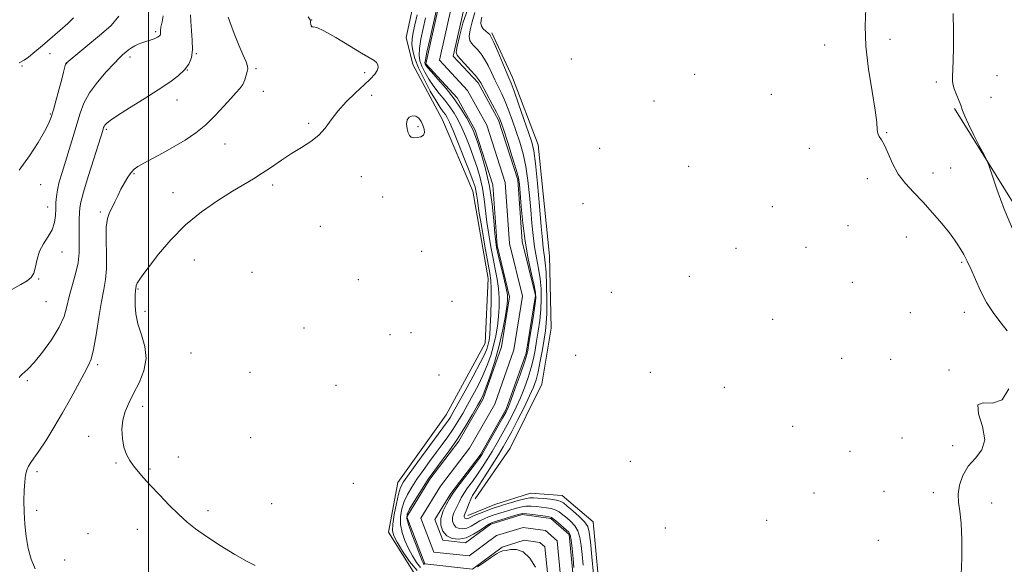
# Model space of a CAD drawing. Extents: x 2134800 to 2137700, y 287300 to 290200.
# Drawn here: x 2135452 to 2135821, y 288710 to 288915 of the extents above; entities that cross this region are included whole.
import ezdxf

# ---------------------------------------------------------------- set-up
doc = ezdxf.new("R2010")
doc.units = 0
doc.header["$MEASUREMENT"] = 0
for name, color, linetype, lineweight in [('BREAKLINE DTM HARD', 7, 'Continuous', 0), ('CONTOUR INDEX', 41, 'Continuous', 13), ('CONTOUR INTERMEDIATE', 44, 'Continuous', 0), ('GRID LINE', 7, 'Continuous', 0), ('SPOT ELEVATION DTM', 2, 'Continuous', 13), ('STREAM - RIVER CENTERLINE', 11, 'Continuous', 0), ('STREAM - RIVER DOUBLE LINE', 5, 'Continuous', 0)]:
    doc.layers.add(name, color=color, linetype=linetype, lineweight=lineweight)

msp = doc.modelspace()

# ---------------------------------------------------------------- linework, layer by layer
at = {"layer": 'BREAKLINE DTM HARD'}
for points in [[(2135600.52, 288705.5, 828.4), (2135589.97, 288722.23, 828.74), (2135593.52, 288740.96, 828.86), (2135611.62, 288766.24, 829.08), (2135626.3, 288793.13, 829.19), (2135627.46, 288817.46, 828.8), (2135621.66, 288850.13, 828.91), (2135610.32, 288877.01, 829.31), (2135599.13, 288897.68, 829.25), (2135596.65, 288907.81, 829.25), (2135600.75, 288927.12, 829.65)], [(2135622.49, 288734.81, 828.97), (2135635.65, 288753.75, 829.76), (2135647.56, 288777.76, 829.48), (2135651.05, 288798.75, 829.42), (2135650.46, 288825.88, 829.25), (2135646.15, 288867.62, 828.86), (2135636.55, 288892.85, 828.52), (2135628.84, 288909.64, 828.29)], [(2135731.42, 288253.27, 830.78), (2135742.11, 288281.21, 831.4), (2135743.68, 288312.9, 831.57), (2135739.62, 288343.34, 831.17), (2135729.76, 288380.44, 831.46), (2135721.49, 288422.65, 830.89), (2135710.11, 288451.8, 830.78), (2135703.64, 288488.97, 830.04), (2135710.71, 288527.57, 830.33), (2135736.76, 288551.32, 830.61), (2135776.33, 288577.06, 831.96), (2135790.12, 288592.63, 831.63), (2135799.84, 288613.76, 832.08), (2135801.13, 288657.88, 831.63), (2135817.35, 288691.59, 831.85), (2135831.06, 288711.12, 832.13), (2135850.65, 288745.47, 832.7), (2135856.73, 288777.82, 833.04), (2135846.4, 288810.39, 832.81), (2135802.45, 288881.22, 831.68)], [(2135669.72, 288695.14, 828.97), (2135666.78, 288726.17, 828.97), (2135655.25, 288736.09, 829.08), (2135643.36, 288736.96, 829.03), (2135629.89, 288732.71, 828.91), (2135619.8, 288728.53, 828.63)]]:
    msp.add_polyline3d(points, dxfattribs=at)
at = {"layer": 'CONTOUR INDEX', "flags": 128}
for points, elevation in [([(2135769.2, 288918.733), (2135768.911, 288912.176), (2135769.135, 288904.524), (2135770.132, 288895.958), (2135771.499, 288887.543), (2135772.665, 288880.57), (2135773.222, 288875.982), (2135773.399, 288873.336), (2135773.59, 288871.841), (2135774.11, 288870.748), (2135774.97, 288869.465), (2135776.106, 288867.44), (2135777.484, 288864.316), (2135779.187, 288860.509), (2135781.328, 288856.631), (2135783.983, 288853.125), (2135787.089, 288849.769), (2135790.547, 288846.175), (2135794.201, 288842.118), (2135797.668, 288838.03), (2135800.508, 288834.505), (2135802.425, 288831.958), (2135803.696, 288830.076), (2135804.739, 288828.368), (2135805.899, 288826.395), (2135807.227, 288823.944), (2135808.699, 288820.855), (2135810.317, 288817.052), (2135812.191, 288812.801), (2135814.458, 288808.452), (2135817.148, 288804.337), (2135819.872, 288800.719), (2135822.135, 288797.842)], 830), ([(2135451.468, 288898.323), (2135453.282, 288899.372), (2135454.92, 288900.51), (2135457.281, 288902.409), (2135460.202, 288904.889), (2135466.719, 288910.461), (2135469.638, 288913.05), (2135471.765, 288915.212)], 840), ([(2135539.986, 288709.816), (2135537.042, 288711.223), (2135532.378, 288713.895), (2135526.867, 288717.301), (2135521.676, 288720.679), (2135517.663, 288723.486), (2135514.438, 288726.046), (2135511.3, 288728.904), (2135507.744, 288732.42), (2135504.056, 288736.228), (2135500.714, 288739.781), (2135498.083, 288742.667), (2135496.051, 288745.019), (2135494.393, 288747.108), (2135492.929, 288749.189), (2135491.686, 288751.477), (2135490.736, 288754.172), (2135490.153, 288757.387), (2135490.002, 288760.885), (2135490.343, 288764.339), (2135491.219, 288767.538), (2135492.585, 288770.719), (2135494.376, 288774.234), (2135496.43, 288778.33), (2135498.202, 288782.833), (2135499.051, 288787.463), (2135498.569, 288791.98), (2135497.285, 288796.297), (2135495.963, 288800.368), (2135495.2, 288804.118), (2135494.931, 288807.359), (2135494.923, 288809.878), (2135494.981, 288811.539), (2135495.054, 288812.518), (2135495.13, 288813.068), (2135495.242, 288813.681), (2135495.267, 288813.95), (2135495.284, 288814.314), (2135495.399, 288814.856), (2135495.737, 288815.657), (2135496.455, 288816.857), (2135497.83, 288818.823), (2135500.168, 288821.979), (2135503.694, 288826.553), (2135508.299, 288831.984), (2135513.79, 288837.514), (2135519.894, 288842.497), (2135526.014, 288846.736), (2135531.471, 288850.143), (2135539.321, 288854.82), (2135542.616, 288856.889), (2135546.118, 288859.256), (2135549.826, 288861.801), (2135553.629, 288864.291), (2135557.395, 288866.569), (2135560.902, 288868.783), (2135563.907, 288871.159), (2135566.297, 288873.877), (2135568.479, 288876.923), (2135570.991, 288880.239), (2135574.183, 288883.72), (2135577.659, 288887.09), (2135580.835, 288890.028), (2135583.242, 288892.299), (2135584.864, 288894.02), (2135585.8, 288895.394), (2135586.148, 288896.586), (2135586.014, 288897.612), (2135585.504, 288898.446), (2135584.618, 288899.152), (2135579.915, 288901.914), (2135575.344, 288904.726), (2135570.207, 288907.86), (2135565.802, 288910.355), (2135563.103, 288911.525), (2135561.807, 288911.787), (2135561.288, 288911.831), (2135561.023, 288912.193), (2135560.873, 288912.783), (2135560.803, 288913.358), (2135560.765, 288914.054), (2135560.734, 288914.187), (2135560.622, 288914.421), (2135559.897, 288915.633)], 830), ([(2135603.168, 288871.199), (2135603.553, 288872.213), (2135603.404, 288873.502), (2135602.912, 288874.925), (2135602.23, 288876.333), (2135601.366, 288877.524), (2135600.287, 288878.289), (2135599.021, 288878.455), (2135597.821, 288878.002), (2135596.997, 288876.949), (2135596.771, 288875.376), (2135596.999, 288873.617), (2135597.447, 288872.068), (2135597.947, 288871.036), (2135598.588, 288870.476), (2135599.521, 288870.254), (2135600.811, 288870.271), (2135602.156, 288870.563), (2135603.168, 288871.199)], 830), ([(2135822.757, 288775.991), (2135820.24, 288771.901), (2135816.672, 288770.668), (2135813.174, 288770.769), (2135811.151, 288769.988), (2135811.479, 288766.728), (2135812.93, 288761.88), (2135813.75, 288756.956), (2135812.655, 288753.105), (2135810.245, 288750.013), (2135807.595, 288747.002), (2135805.586, 288743.575), (2135804.353, 288739.955), (2135803.839, 288736.549), (2135803.945, 288733.538), (2135804.4, 288730.22), (2135804.889, 288725.669), (2135805.153, 288719.368), (2135805.151, 288712.443), (2135804.897, 288706.431)], 830)]:
    msp.add_lwpolyline(points, dxfattribs=dict(at, elevation=elevation))
at = {"layer": 'CONTOUR INTERMEDIATE', "flags": 128}
for points, elevation in [([(2135603.395, 288710.215), (2135603.132, 288710.58), (2135602.66, 288711.583), (2135601.772, 288713.755), (2135600.37, 288717.353), (2135598.796, 288721.522), (2135597.498, 288725.131), (2135596.861, 288727.403), (2135597, 288728.99), (2135597.967, 288730.9), (2135599.711, 288733.829), (2135601.782, 288737.214), (2135603.629, 288740.181), (2135604.892, 288742.147), (2135605.974, 288743.688), (2135609.801, 288748.751), (2135612.74, 288752.76), (2135615.888, 288757.319), (2135618.874, 288762.019), (2135621.452, 288766.343), (2135623.405, 288769.744), (2135624.634, 288771.951), (2135625.507, 288773.794), (2135626.511, 288776.378), (2135627.994, 288780.516), (2135629.753, 288785.863), (2135631.449, 288791.779), (2135632.805, 288797.636), (2135633.788, 288802.851), (2135634.429, 288806.848), (2135634.742, 288809.349), (2135634.684, 288811.262), (2135634.194, 288813.791), (2135633.274, 288817.738), (2135631.211, 288826.329), (2135630.61, 288829.007), (2135630.264, 288831.228), (2135629.983, 288834.285), (2135629.587, 288839.127), (2135628.933, 288845.311), (2135627.887, 288852.046), (2135626.402, 288858.58), (2135624.773, 288864.309), (2135623.378, 288868.667), (2135622.468, 288871.347), (2135621.761, 288873.095), (2135620.846, 288874.914), (2135619.384, 288877.586), (2135617.327, 288880.999), (2135614.701, 288884.815), (2135611.622, 288888.683), (2135608.567, 288892.196), (2135606.108, 288894.933), (2135604.657, 288896.606), (2135604.001, 288897.459), (2135603.773, 288897.867), (2135603.693, 288898.282), (2135603.85, 288899.473), (2135604.419, 288902.282), (2135605.485, 288907.143), (2135607.878, 288917.767)], 824), ([(2135619.858, 288918.796), (2135617.977, 288913.148), (2135616.641, 288908.169), (2135615.809, 288904.459), (2135615.472, 288902.357), (2135615.75, 288901.166), (2135616.795, 288899.929), (2135618.633, 288897.956), (2135620.787, 288895.611), (2135622.651, 288893.526), (2135623.811, 288892.102), (2135624.618, 288890.835), (2135628.983, 288882.775), (2135630.553, 288879.838), (2135631.557, 288877.823), (2135632.308, 288875.93), (2135633.276, 288873.027), (2135634.777, 288868.406), (2135636.492, 288863.038), (2135637.951, 288858.319), (2135638.806, 288855.178), (2135639.222, 288852.691), (2135639.492, 288849.467), (2135639.868, 288844.484), (2135640.458, 288838.183), (2135641.328, 288831.376), (2135642.487, 288824.825), (2135643.707, 288819.12), (2135644.699, 288814.803), (2135645.232, 288812.106), (2135645.298, 288810.006), (2135644.948, 288807.167), (2135644.263, 288802.711), (2135642.735, 288793.165), (2135642.263, 288790.405), (2135641.766, 288788.367), (2135640.878, 288785.655), (2135639.375, 288781.336), (2135637.602, 288776.323), (2135636.044, 288771.99), (2135635.016, 288769.276), (2135634.14, 288767.381), (2135632.865, 288765.071), (2135626.454, 288753.836), (2135625.148, 288751.602), (2135624.118, 288750.025), (2135622.698, 288748.097), (2135615.691, 288738.852), (2135614.42, 288737.126), (2135613.698, 288736.044), (2135612.949, 288734.804), (2135611.776, 288732.803), (2135610.511, 288730.228), (2135609.664, 288727.463), (2135609.644, 288724.859), (2135610.435, 288722.623), (2135611.916, 288720.93), (2135613.96, 288719.928), (2135616.416, 288719.678), (2135619.128, 288720.212), (2135621.908, 288721.478), (2135624.454, 288723.059), (2135626.431, 288724.451), (2135627.675, 288725.29), (2135628.701, 288725.783), (2135630.194, 288726.278), (2135637.81, 288728.64), (2135639.348, 288729.088), (2135640.475, 288729.241), (2135641.909, 288729.157), (2135644.132, 288728.901), (2135648.904, 288728.279), (2135650.284, 288728.071), (2135651.186, 288727.751), (2135652.166, 288727.063), (2135653.62, 288725.858), (2135656.738, 288723.158), (2135657.661, 288722.27), (2135658.182, 288721.233), (2135658.538, 288719.336), (2135658.914, 288716.149), (2135659.294, 288712.388), (2135659.609, 288709.049)], 824), ([(2135445.267, 288811.438), (2135452.092, 288815.205), (2135454.384, 288816.521), (2135455.914, 288817.775), (2135456.881, 288819.436), (2135457.512, 288821.83), (2135458.131, 288824.714), (2135459.086, 288827.703), (2135460.591, 288830.495), (2135462.315, 288833.132), (2135463.791, 288835.743), (2135464.668, 288838.413), (2135465.053, 288841.065), (2135465.171, 288843.58), (2135465.232, 288845.898), (2135465.386, 288848.199), (2135465.771, 288850.725), (2135466.491, 288853.684), (2135467.516, 288857.169), (2135470.219, 288865.878), (2135471.694, 288870.728), (2135473.072, 288875.358), (2135474.308, 288879.46), (2135475.745, 288883.249), (2135477.824, 288887.068), (2135480.787, 288891.112), (2135484.102, 288894.983), (2135487.039, 288898.134), (2135489.06, 288900.183), (2135490.382, 288901.417), (2135491.41, 288902.287), (2135492.48, 288903.154), (2135493.64, 288904.01), (2135494.864, 288904.758), (2135496.141, 288905.333), (2135497.501, 288905.804), (2135498.985, 288906.275), (2135500.588, 288906.819), (2135502.112, 288907.389), (2135503.316, 288907.909), (2135504.024, 288908.327), (2135504.334, 288908.694), (2135504.411, 288909.086), (2135504.412, 288909.6), (2135504.455, 288910.417), (2135504.646, 288911.74), (2135505.039, 288913.673), (2135505.466, 288915.927)], 836), ([(2135451.383, 288780.338), (2135451.878, 288780.955), (2135452.523, 288781.569), (2135453.435, 288782.287), (2135454.861, 288783.569), (2135457.077, 288785.966), (2135460.184, 288789.794), (2135463.572, 288794.459), (2135466.451, 288799.133), (2135468.26, 288803.203), (2135469.334, 288806.898), (2135470.239, 288810.659), (2135472.594, 288819.123), (2135473.524, 288823.304), (2135473.939, 288827.093), (2135473.988, 288830.546), (2135473.916, 288833.792), (2135473.919, 288836.905), (2135473.989, 288839.729), (2135474.07, 288842.056), (2135474.168, 288843.891), (2135474.547, 288846.117), (2135475.534, 288849.83), (2135477.3, 288855.653), (2135479.397, 288862.295), (2135482.816, 288872.988), (2135483.139, 288874.047), (2135483.317, 288874.47), (2135483.61, 288874.95), (2135484.181, 288875.595), (2135485.551, 288876.697), (2135488.331, 288878.592), (2135492.853, 288881.462), (2135498.313, 288884.87), (2135503.628, 288888.225), (2135507.922, 288891.07), (2135511.158, 288893.484), (2135513.507, 288895.676), (2135515.124, 288897.867), (2135516.093, 288900.309), (2135516.485, 288903.261), (2135516.403, 288906.837), (2135515.815, 288913.864), (2135515.769, 288916.295)], 834), ([(2135451.472, 288858.075), (2135455.282, 288863.471), (2135458.511, 288868.44), (2135460.945, 288872.524), (2135462.478, 288875.482), (2135463.441, 288877.94), (2135464.272, 288880.739), (2135465.301, 288884.447), (2135466.417, 288888.532), (2135467.399, 288892.187), (2135468.079, 288894.786), (2135468.731, 288897.359), (2135468.871, 288897.856), (2135468.96, 288898.076), (2135469.037, 288898.164), (2135482.329, 288909.198), (2135485.99, 288912.366), (2135488.875, 288915.776)], 838), ([(2135457.376, 288708.48), (2135455.957, 288712.121), (2135454.813, 288716.166), (2135454.017, 288720.601), (2135453.529, 288725.229), (2135453.279, 288729.812), (2135453.206, 288734.119), (2135453.288, 288737.97), (2135453.511, 288741.191), (2135453.865, 288743.673), (2135454.354, 288745.556), (2135454.983, 288747.04), (2135455.798, 288748.384), (2135456.995, 288750.083), (2135458.812, 288752.692), (2135461.388, 288756.597), (2135464.478, 288761.517), (2135467.74, 288767.004), (2135470.859, 288772.59), (2135475.824, 288781.818), (2135477.365, 288784.626), (2135478.445, 288787.16), (2135479.348, 288790.751), (2135480.301, 288796.271), (2135481.298, 288802.75), (2135482.276, 288808.754), (2135483.163, 288813.278), (2135483.85, 288817.019), (2135484.218, 288821.098), (2135484.218, 288826.271), (2135484.087, 288831.816), (2135484.133, 288836.645), (2135484.588, 288839.968), (2135485.376, 288842.205), (2135486.344, 288844.074), (2135487.372, 288846.155), (2135488.457, 288848.466), (2135489.629, 288850.888), (2135490.898, 288853.285), (2135492.19, 288855.467), (2135493.412, 288857.231), (2135494.562, 288858.473), (2135496.004, 288859.498), (2135498.194, 288860.714), (2135501.435, 288862.427), (2135505.409, 288864.554), (2135509.649, 288866.914), (2135513.763, 288869.381), (2135517.688, 288872.057), (2135521.436, 288875.099), (2135524.99, 288878.556), (2135528.193, 288882.029), (2135530.856, 288885.011), (2135532.85, 288887.151), (2135534.28, 288888.741), (2135535.31, 288890.232), (2135536.084, 288891.945), (2135536.653, 288893.684), (2135537.044, 288895.126), (2135537.254, 288896.105), (2135537.149, 288897.097), (2135536.564, 288898.736), (2135535.411, 288901.467), (2135533.912, 288904.971), (2135532.365, 288908.737), (2135531.013, 288912.311), (2135529.877, 288915.461)], 832), ([(2135600.742, 288707.919), (2135597.877, 288711.299), (2135595.285, 288715.124), (2135593.265, 288718.504), (2135592.043, 288720.853), (2135591.553, 288722.799), (2135591.655, 288725.275), (2135592.199, 288728.896), (2135592.984, 288732.997), (2135593.798, 288736.592), (2135594.555, 288739.055), (2135595.689, 288741.189), (2135597.758, 288744.156), (2135601.068, 288748.705), (2135611.768, 288763.251), (2135612.527, 288764.343), (2135613.233, 288765.471), (2135614.28, 288767.291), (2135616.05, 288770.46), (2135618.735, 288775.306), (2135621.777, 288780.858), (2135624.426, 288785.819), (2135626.119, 288789.21), (2135627.021, 288791.335), (2135627.481, 288792.82), (2135627.794, 288794.281), (2135628.038, 288796.305), (2135628.235, 288799.467), (2135628.398, 288804.054), (2135628.502, 288809.173), (2135628.511, 288813.64), (2135628.379, 288816.722), (2135628.012, 288819.477), (2135626.225, 288829.504), (2135625.012, 288836.526), (2135623.98, 288842.722), (2135623.36, 288846.766), (2135623.037, 288849.071), (2135622.814, 288850.485), (2135622.486, 288851.83), (2135621.815, 288853.828), (2135620.556, 288857.177), (2135618.593, 288862.226), (2135616.338, 288867.931), (2135614.332, 288872.899), (2135612.976, 288876.087), (2135612.101, 288877.861), (2135611.401, 288878.936), (2135610.589, 288879.986), (2135609.469, 288881.525), (2135607.869, 288884.026), (2135605.722, 288887.754), (2135603.388, 288892.142), (2135601.333, 288896.414), (2135599.924, 288899.96), (2135599.128, 288902.823), (2135598.815, 288905.207), (2135598.869, 288907.359), (2135599.246, 288909.676), (2135599.918, 288912.591), (2135600.843, 288916.357)], 828), ([(2135602.068, 288709.067), (2135600.504, 288710.939), (2135598.972, 288713.353), (2135597.518, 288716.13), (2135596.207, 288719.103), (2135595.174, 288722.161), (2135594.577, 288725.203), (2135594.53, 288728.149), (2135594.992, 288730.993), (2135595.882, 288733.746), (2135597.133, 288736.442), (2135598.736, 288739.201), (2135600.694, 288742.169), (2135602.98, 288745.426), (2135605.439, 288748.813), (2135607.881, 288752.106), (2135610.155, 288755.144), (2135612.254, 288758.006), (2135614.208, 288760.831), (2135616.054, 288763.745), (2135617.866, 288766.817), (2135619.727, 288770.102), (2135621.685, 288773.629), (2135623.642, 288777.326), (2135625.469, 288781.098), (2135627.056, 288784.863), (2135628.387, 288788.599), (2135629.465, 288792.299), (2135630.299, 288795.959), (2135630.913, 288799.578), (2135631.332, 288803.157), (2135631.57, 288806.701), (2135631.593, 288810.218), (2135631.352, 288813.716), (2135630.827, 288817.23), (2135630.094, 288820.896), (2135629.259, 288824.873), (2135628.417, 288829.256), (2135627.638, 288833.877), (2135626.982, 288838.504), (2135625.985, 288847.191), (2135625.351, 288851.265), (2135624.444, 288855.205), (2135623.294, 288859.069), (2135621.967, 288862.922), (2135620.531, 288866.787), (2135619.05, 288870.513), (2135617.589, 288873.906), (2135616.18, 288876.837), (2135614.714, 288879.43), (2135613.051, 288881.875), (2135611.105, 288884.334), (2135609.018, 288886.86), (2135606.989, 288889.48), (2135605.19, 288892.18), (2135603.695, 288894.8), (2135602.553, 288897.14), (2135601.808, 288899.121), (2135601.489, 288901.148), (2135601.617, 288903.745), (2135602.177, 288907.251), (2135603.005, 288911.261), (2135603.898, 288915.179)], 826), ([(2135622.483, 288917.156), (2135621.361, 288913.744), (2135620.637, 288910.683), (2135620.355, 288908.28), (2135620.541, 288906.716), (2135621.143, 288905.671), (2135622.096, 288904.698), (2135623.319, 288903.426), (2135624.693, 288901.772), (2135626.088, 288899.726), (2135627.402, 288897.312), (2135628.658, 288894.679), (2135629.904, 288892.007), (2135632.5, 288886.743), (2135633.843, 288883.78), (2135635.205, 288880.365), (2135636.575, 288876.591), (2135637.941, 288872.609), (2135639.278, 288868.517), (2135640.514, 288864.183), (2135641.564, 288859.42), (2135642.368, 288854.135), (2135642.968, 288848.603), (2135643.433, 288843.195), (2135643.833, 288838.2), (2135644.259, 288833.597), (2135644.807, 288829.282), (2135645.526, 288825.164), (2135646.288, 288821.192), (2135646.92, 288817.323), (2135647.283, 288813.512), (2135647.361, 288809.683), (2135647.173, 288805.757), (2135646.751, 288801.704), (2135646.186, 288797.693), (2135645.585, 288793.943), (2135645.012, 288790.584), (2135644.374, 288787.393), (2135643.535, 288784.056), (2135642.4, 288780.359), (2135641.028, 288776.474), (2135639.518, 288772.676), (2135637.947, 288769.163), (2135636.305, 288765.844), (2135634.558, 288762.556), (2135632.694, 288759.183), (2135630.771, 288755.81), (2135628.869, 288752.569), (2135627.04, 288749.557), (2135625.24, 288746.728), (2135623.399, 288743.998), (2135621.498, 288741.329), (2135619.714, 288738.859), (2135618.276, 288736.766), (2135617.327, 288735.158), (2135616.679, 288733.843), (2135616.06, 288732.555), (2135615.287, 288731.094), (2135614.529, 288729.512), (2135614.043, 288727.924), (2135614.031, 288726.445), (2135614.48, 288725.175), (2135615.321, 288724.213), (2135616.482, 288723.644), (2135617.878, 288723.502), (2135619.418, 288723.805), (2135621.024, 288724.534), (2135622.657, 288725.503), (2135624.287, 288726.485), (2135625.903, 288727.305), (2135627.565, 288727.992), (2135629.352, 288728.626), (2135631.314, 288729.271), (2135633.391, 288729.926), (2135635.493, 288730.574), (2135637.551, 288731.187), (2135639.571, 288731.687), (2135641.578, 288731.984), (2135643.585, 288732.021), (2135645.567, 288731.878), (2135649.306, 288731.463), (2135651.013, 288731.176), (2135652.596, 288730.68), (2135654.058, 288729.881), (2135655.47, 288728.829), (2135656.921, 288727.605), (2135658.448, 288726.256), (2135659.903, 288724.678), (2135661.085, 288722.731), (2135661.859, 288720.296), (2135662.336, 288717.341), (2135662.692, 288713.858), (2135663.053, 288709.907)], 826), ([(2135625.108, 288915.515), (2135624.746, 288914.341), (2135624.634, 288913.197), (2135624.901, 288912.1), (2135625.609, 288911.074), (2135626.537, 288910.176), (2135627.397, 288909.468), (2135628.004, 288908.896), (2135628.599, 288907.932), (2135629.525, 288905.927), (2135630.994, 288902.522), (2135634.193, 288895.021), (2135635.193, 288892.715), (2135636.016, 288890.712), (2135637.132, 288887.721), (2135638.853, 288882.907), (2135640.843, 288877.252), (2135642.606, 288872.191), (2135643.78, 288868.628), (2135644.536, 288865.327), (2135645.176, 288860.521), (2135645.929, 288853.091), (2135646.714, 288844.515), (2135647.374, 288836.922), (2135647.797, 288831.917), (2135648.061, 288829.01), (2135648.286, 288827.189), (2135648.564, 288825.503), (2135648.868, 288823.263), (2135649.141, 288819.844), (2135649.334, 288814.918), (2135649.425, 288809.361), (2135649.399, 288804.348), (2135649.24, 288800.698), (2135648.927, 288797.808), (2135648.435, 288794.72), (2135647.761, 288790.763), (2135646.981, 288786.419), (2135646.192, 288782.458), (2135645.425, 288779.381), (2135644.455, 288776.626), (2135642.993, 288773.362), (2135640.879, 288769.05), (2135638.469, 288764.307), (2135636.252, 288760.04), (2135634.552, 288756.866), (2135633.054, 288754.233), (2135631.284, 288751.302), (2135628.932, 288747.513), (2135626.361, 288743.43), (2135624.101, 288739.899), (2135622.546, 288737.53), (2135621.557, 288735.982), (2135620.861, 288734.681), (2135620.234, 288733.19), (2135619.171, 288730.306), (2135618.798, 288729.385), (2135618.547, 288728.795), (2135618.421, 288728.385), (2135618.418, 288728.03), (2135618.526, 288727.726), (2135618.727, 288727.496), (2135619.005, 288727.36), (2135619.34, 288727.325), (2135619.709, 288727.398), (2135620.14, 288727.591), (2135620.86, 288727.947), (2135622.143, 288728.52), (2135624.131, 288729.321), (2135626.429, 288730.202), (2135628.511, 288730.975), (2135630.033, 288731.516), (2135631.395, 288731.961), (2135633.177, 288732.508), (2135635.754, 288733.287), (2135638.667, 288734.133), (2135641.246, 288734.81), (2135643.038, 288735.142), (2135644.441, 288735.185), (2135646.066, 288735.057), (2135648.327, 288734.855), (2135650.84, 288734.601), (2135653.025, 288734.297), (2135654.495, 288733.904), (2135655.655, 288733.233), (2135657.104, 288732.052), (2135659.236, 288730.242), (2135661.623, 288728.123), (2135663.632, 288726.127), (2135664.803, 288724.443), (2135665.379, 288722.295), (2135665.775, 288718.666), (2135666.308, 288712.99), (2135666.898, 288706.501)], 828), ([(2135801.969, 288916.81), (2135802.001, 288910.229), (2135802.045, 288904.129), (2135801.941, 288899.266), (2135801.617, 288893.074), (2135801.632, 288891.331), (2135801.856, 288889.984), (2135802.328, 288888.557), (2135803.053, 288886.7), (2135803.907, 288884.567), (2135804.732, 288882.442), (2135805.449, 288880.473), (2135806.3, 288878.279), (2135807.611, 288875.346), (2135809.553, 288871.413), (2135811.703, 288867.24), (2135813.486, 288863.839), (2135814.533, 288861.791), (2135815.283, 288859.944), (2135818.331, 288850.982), (2135821.104, 288843.434), (2135824.533, 288835.223)], 832), ([(2135645.247, 288709.181), (2135643.067, 288712.591), (2135640.559, 288714.913), (2135638.077, 288715.839), (2135635.866, 288715.812), (2135634.141, 288715.462), (2135632.989, 288715.248), (2135631.969, 288714.942), (2135630.51, 288714.147), (2135628.248, 288712.627), (2135625.649, 288710.795), (2135623.386, 288709.227)], 824)]:
    msp.add_lwpolyline(points, dxfattribs=dict(at, elevation=elevation))
at = {"layer": 'GRID LINE', "flags": 128}
msp.add_lwpolyline([(2135500, 287500), (2135500, 290000)], dxfattribs=at)
at = {"layer": 'SPOT ELEVATION DTM'}
for p in [(2135561.15, 288914.35, 829.97), (2135502.6, 288909.96, 836.3), (2135778.27, 288907.14, 830.39), (2135753.67, 288905.02, 829.48), (2135463.01, 288901.75, 839.08), (2135493.07, 288900.49, 835.56), (2135517.95, 288901.73, 833.89), (2135658.62, 288899.75, 828.79), (2135452.44, 288897.18, 839.85), (2135469.22, 288898.01, 837.96), (2135514.58, 288895.69, 834), (2135540.33, 288896.11, 831.73), (2135581.04, 288894.67, 830.34), (2135704.92, 288894.06, 829.23), (2135818.36, 288893.53, 833.81), (2135795.54, 288891.16, 831.38), (2135510.72, 288884.41, 833.34), (2135543.04, 288887.61, 831.3), (2135583.74, 288886.2, 829.52), (2135689.62, 288884, 829.14), (2135733.67, 288886.52, 829.54), (2135816.15, 288885.43, 833.39), (2135463.09, 288879.16, 838.15), (2135484.15, 288873.42, 833.77), (2135560.03, 288875.61, 830.33), (2135601.06, 288874.33, 830.2), (2135776.92, 288872.08, 830.08), (2135528.71, 288867.83, 831.14), (2135669.3, 288866.29, 828.54), (2135747.89, 288866.32, 829.49), (2135702.7, 288859.45, 828.9), (2135800.92, 288858.89, 831.18), (2135494.57, 288856.7, 831.83), (2135579.86, 288855.63, 829.02), (2135769.7, 288854.87, 829.57), (2135794.32, 288857.04, 830.55), (2135459.47, 288852.66, 837.29), (2135546.5, 288852.52, 829.63), (2135509.21, 288849.66, 830.69), (2135587.81, 288848.03, 829), (2135462.12, 288844.26, 836.7), (2135663, 288845.51, 828.59), (2135734.02, 288844.37, 829.3), (2135481.93, 288842.38, 832.25), (2135564.45, 288836.96, 828.81), (2135762.44, 288837.19, 829.35), (2135784.28, 288833.04, 829.22), (2135720.38, 288828.73, 828.86), (2135746.7, 288829.13, 828.81), (2135467.45, 288827.42, 835.34), (2135602.42, 288827.61, 828.2), (2135517.21, 288824.43, 829.13), (2135805.08, 288823.5, 829.79), (2135538.79, 288819.74, 828.84), (2135702.85, 288818.29, 828.62), (2135458.8, 288817.29, 835.9), (2135578.72, 288816.95, 828.37), (2135764.03, 288815.98, 829.03), (2135496.04, 288813.45, 829.86), (2135673.6, 288812.26, 828.51), (2135461.49, 288808.8, 835.28), (2135613.84, 288808.81, 828.67), (2135498.69, 288805.08, 829.54), (2135785.78, 288804.61, 828.97), (2135806.05, 288804.71, 829.36), (2135734.19, 288802.11, 828.8), (2135558.3, 288798.9, 828.51), (2135590.63, 288796.36, 828.68), (2135598.49, 288797.16, 828.57), (2135515.86, 288789.5, 828.81), (2135660.23, 288788.67, 828.84), (2135480.86, 288785.12, 831.69), (2135760.05, 288787.47, 828.74), (2135778.44, 288787.1, 829.21), (2135538.11, 288782.19, 828.55), (2135609, 288781.24, 828.74), (2135688.23, 288782.29, 828.72), (2135800.3, 288783.13, 829.94), (2135454.44, 288779.12, 833.78), (2135570.31, 288777.38, 828.57), (2135716.09, 288776.66, 828.5), (2135497.83, 288769.54, 829.48), (2135741.71, 288762, 828.64), (2135477.51, 288758.19, 830.75), (2135538.32, 288757.72, 828.6), (2135782.75, 288757.59, 828.91), (2135801.72, 288754.7, 829.54), (2135763.26, 288752.58, 828.75), (2135487.83, 288748.25, 830.16), (2135511.14, 288750.45, 829.61), (2135680.82, 288748.86, 828.42), (2135458.12, 288745.03, 831.66), (2135500.52, 288745.95, 829.84), (2135576.86, 288740.58, 828.49), (2135749.7, 288736.99, 828.41), (2135776.02, 288737.58, 828.72), (2135794.41, 288737.1, 829.38), (2135546.15, 288732.97, 829.69), (2135816.31, 288733.26, 830.99), (2135458.05, 288730.52, 831.64), (2135522.34, 288730.31, 829.65), (2135731.96, 288726.68, 828.47), (2135477.23, 288721.77, 831.21), (2135495.74, 288723.3, 830.57), (2135693.88, 288723.89, 828.33), (2135773.89, 288719.24, 828.74), (2135468.56, 288711.86, 831.55)]:
    msp.add_point(p, dxfattribs=at)
at = {"layer": 'STREAM - RIVER CENTERLINE'}
msp.add_polyline3d([(2135613.97, 288920.6, 823.66), (2135609.16, 288899.38, 823.66), (2135619.73, 288888.01, 823.66), (2135626.89, 288874.95, 823.66), (2135633.85, 288853.48, 823.66), (2135635.47, 288830.51, 823.66), (2135640.31, 288810.8, 823.66), (2135637.05, 288790.62, 823.66), (2135629.87, 288770.35, 823.66), (2135620.44, 288753.82, 823.66), (2135609.5, 288739.5, 823.66), (2135602.15, 288727.56, 823.66), (2135607.02, 288714.82, 823.66), (2135620.25, 288713.35, 823.66), (2135630.55, 288720.97, 823.66), (2135640.57, 288724.07, 823.66), (2135648.88, 288722.95, 823.66), (2135653.31, 288719.07, 823.66), (2135654.55, 288705.74, 823.66)], dxfattribs=at)
at = {"layer": 'STREAM - RIVER DOUBLE LINE'}
for points in [[(2135609.47, 288922.25, 823.66), (2135603.98, 288897.99, 823.66), (2135615.85, 288885.21, 823.66), (2135622.51, 288873.06, 823.66), (2135629.16, 288852.56, 823.66), (2135630.76, 288829.77, 823.66), (2135635.46, 288810.61, 823.66), (2135632.43, 288791.8, 823.66), (2135625.54, 288772.33, 823.66), (2135616.48, 288756.45, 823.66), (2135605.58, 288742.2, 823.66), (2135596.87, 288728.06, 823.66), (2135603.62, 288710.41, 823.66), (2135621.58, 288708.43, 823.66), (2135632.72, 288716.67, 823.66), (2135640.97, 288719.22, 823.66), (2135646.83, 288718.43, 823.66), (2135648.75, 288716.74, 823.66), (2135649.76, 288705.87, 823.66)], [(2135618.47, 288918.96, 823.66), (2135614.35, 288900.78, 823.66), (2135623.61, 288890.81, 823.66), (2135631.27, 288876.84, 823.66), (2135638.55, 288854.39, 823.66), (2135640.18, 288831.25, 823.66), (2135645.15, 288811, 823.66), (2135641.67, 288789.44, 823.66), (2135634.21, 288768.36, 823.66), (2135624.41, 288751.19, 823.66), (2135613.42, 288736.81, 823.66), (2135607.42, 288727.07, 823.66), (2135610.42, 288719.22, 823.66), (2135618.92, 288718.28, 823.66), (2135628.37, 288725.27, 823.66), (2135640.17, 288728.92, 823.66), (2135650.94, 288727.46, 823.66), (2135657.86, 288721.39, 823.66), (2135659.33, 288705.6, 823.66)]]:
    msp.add_polyline3d(points, dxfattribs=at)

doc.saveas('drawing.dxf')
